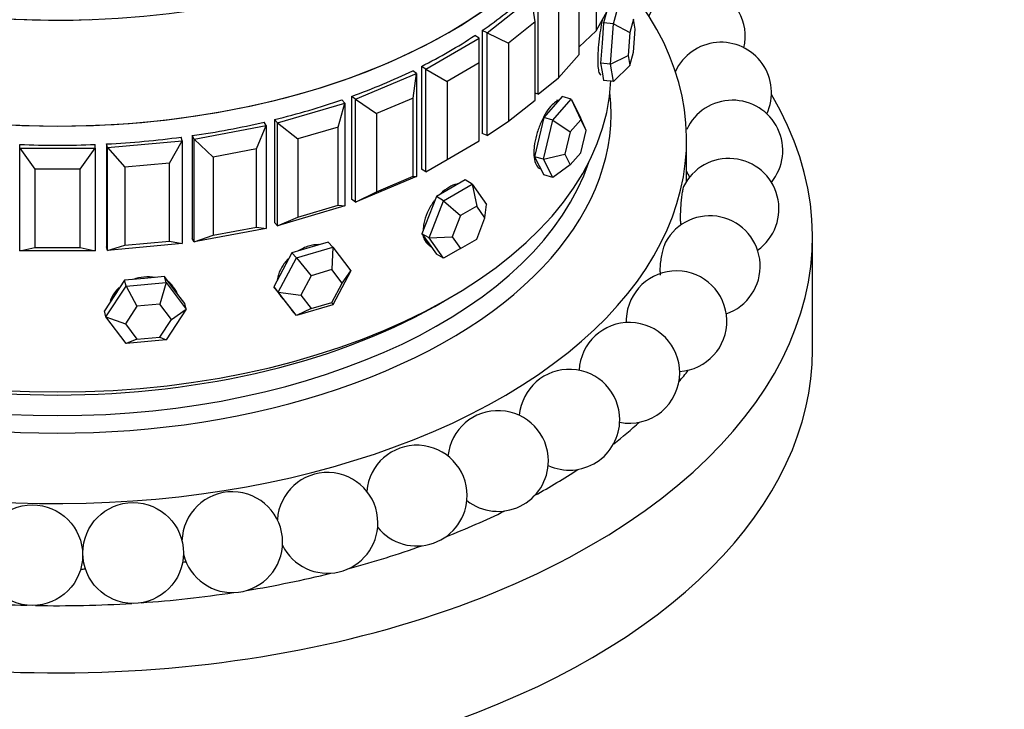
# Model space of a CAD drawing. Units: millimetres. Extents: x 0 to 835, y 0 to 1165.
# Drawn here: x 601 to 640, y 263 to 290 of the extents above; entities that cross this region are included whole.
import ezdxf
from ezdxf import colors
from ezdxf.entities.mleader import LeaderData, LeaderLine
from ezdxf.math import Vec2, Vec3

# ---------------------------------------------------------------- set-up
doc = ezdxf.new("R2010")
doc.units = ezdxf.units.MM
doc.layers.add('DV6_Défaut', color=7, linetype='Continuous')
doc.layers.add('Défaut', color=7, linetype='Continuous')

# ---------------------------------------------------------------- blocks, each defined once
blk = doc.blocks.new('_DOT')
at = {"color": 0}
blk.add_line((0, 0), (-1, 0), dxfattribs=at)
at = {"color": 0, "const_width": 0.333}
blk.add_lwpolyline([(-0.1665, 0, 1), (0.1665, 0, 1)], format="xyb", close=True, dxfattribs=at)
blk = doc.blocks.new('SE5')
at = {"layer": 'DV6_Défaut', "color": 7, "linetype": 'Continuous'}
for p, q in [((624.099, 292.622), (624.099, 289.519)), ((623.417, 288.568), (623.417, 291.67)), ((619.772, 289.439), (621.535, 290.84)), ((621.668, 289.867), (621.535, 290.84)), ((621.792, 287), (621.792, 291.083)), ((622.599, 290.744), (622.599, 287.642)), ((624.79, 289.792), (625.043, 290.713)), ((624.099, 289.519), (624.655, 290.507)), ((624.51, 290.25), (624.395, 289.828)), ((625.581, 289.972), (625.436, 289.445)), ((625.653, 289.582), (625.581, 289.972)), ((621.668, 289.867), (620.61, 289.026)), ((621.668, 286.764), (621.668, 289.867)), ((624.395, 289.828), (624.331, 289.026)), ((624.79, 289.792), (624.395, 289.828)), ((624.663, 288.188), (624.79, 289.792)), ((624.79, 289.792), (625.436, 289.445)), ((625.581, 288.665), (625.653, 289.582)), ((617.33, 287.998), (619.452, 289.223)), ((619.452, 289.223), (619.274, 289.325)), ((619.452, 288.243), (619.452, 289.223)), ((619.772, 289.439), (619.568, 289.524)), ((619.568, 289.524), (619.568, 285.442)), ((619.568, 289.524), (619.568, 285.442)), ((619.772, 285.357), (619.772, 289.439)), ((619.772, 289.439), (620.61, 289.026)), ((623.417, 288.876), (624.099, 289.519)), ((625.436, 289.445), (625.364, 288.528)), ((620.61, 289.026), (620.61, 285.923)), ((624.331, 289.026), (624.268, 288.224)), ((622.599, 287.642), (623.417, 288.568)), ((624.663, 288.188), (625.364, 288.528)), ((625.364, 288.528), (625.436, 288.139)), ((625.436, 288.139), (625.581, 288.665)), ((617.33, 287.998), (617.153, 288.101)), ((617.153, 288.101), (617.153, 284.018)), ((617.153, 288.101), (617.153, 284.018)), ((617.33, 283.915), (617.33, 287.998)), ((617.33, 287.998), (618.179, 287.508)), ((619.452, 288.243), (618.179, 287.508)), ((619.452, 285.14), (619.452, 288.243)), ((624.268, 288.224), (624.331, 287.883)), ((624.663, 288.188), (624.268, 288.224)), ((624.79, 287.505), (624.663, 288.188)), ((625.436, 288.139), (624.79, 287.505)), ((614.528, 286.795), (616.955, 287.813)), ((616.955, 287.813), (616.808, 287.931)), ((616.823, 286.839), (616.955, 287.813)), ((616.955, 287.813), (616.955, 283.731)), ((621.792, 287), (622.599, 287.642)), ((624.331, 287.883), (624.395, 287.541)), ((618.179, 287.508), (618.179, 284.405)), ((624.79, 287.505), (624.395, 287.541)), ((614.528, 286.795), (614.381, 286.912)), ((614.381, 286.912), (614.381, 282.83)), ((614.381, 286.912), (614.381, 282.83)), ((616.823, 286.839), (615.366, 286.229)), ((616.823, 283.737), (616.823, 286.839)), ((621.792, 287), (621.668, 287.037)), ((622.374, 285.971), (623.108, 286.803)), ((622.751, 286.908), (622.384, 286.492)), ((623.108, 286.803), (622.751, 286.908)), ((623.108, 286.803), (623.475, 286.076)), ((623.108, 286.803), (623.485, 285.978)), ((611.435, 285.86), (614.108, 286.646)), ((613.846, 285.691), (614.108, 286.646)), ((614.108, 286.646), (613.994, 286.776)), ((614.108, 286.646), (614.108, 282.564)), ((614.528, 282.713), (614.528, 286.795)), ((614.528, 286.795), (615.366, 286.229)), ((620.61, 285.923), (621.668, 286.764)), ((622.384, 286.492), (622.017, 286.076)), ((615.366, 286.229), (615.366, 283.126)), ((622.017, 286.076), (621.834, 285.297)), ((622.374, 285.971), (622.017, 286.076)), ((623.695, 285.562), (623.475, 286.076)), ((608.127, 285.216), (610.98, 285.751)), ((610.595, 284.825), (610.98, 285.751)), ((610.98, 285.751), (610.902, 285.889)), ((610.98, 285.751), (610.98, 281.669)), ((611.435, 285.86), (611.321, 285.989)), ((611.321, 285.989), (611.321, 281.907)), ((611.321, 285.989), (611.321, 281.907)), ((611.435, 281.778), (611.435, 285.86)), ((611.435, 285.86), (612.242, 285.219)), ((613.846, 285.691), (612.242, 285.219)), ((613.846, 282.588), (613.846, 285.691)), ((619.772, 285.357), (620.61, 285.923)), ((622.007, 284.412), (622.374, 285.971)), ((622.374, 285.971), (623.066, 285.502)), ((623.485, 285.978), (623.066, 285.502)), ((623.695, 285.562), (623.485, 285.978)), ((607.647, 285.15), (607.608, 285.293)), ((608.127, 285.216), (608.049, 285.354)), ((608.049, 285.354), (608.049, 281.271)), ((608.049, 285.354), (608.049, 281.271)), ((619.772, 285.357), (619.568, 285.442)), ((621.834, 285.297), (621.65, 284.517)), ((623.066, 285.502), (622.856, 284.612)), ((623.485, 284.671), (623.695, 285.562)), ((601.193, 284.856), (601.193, 285.001)), ((601.193, 284.856), (604.193, 284.856)), ((601.193, 280.774), (601.193, 284.856)), ((601.193, 284.856), (601.793, 284.02)), ((603.593, 284.02), (604.193, 284.856)), ((604.193, 284.856), (604.193, 285.001)), ((604.193, 284.856), (604.193, 280.774)), ((604.684, 284.879), (604.645, 285.022)), ((604.645, 285.022), (604.645, 280.939)), ((604.645, 285.022), (604.645, 280.939)), ((604.684, 284.879), (607.647, 285.15)), ((604.684, 280.796), (604.684, 284.879)), ((604.684, 284.879), (605.371, 284.101)), ((607.149, 284.263), (607.647, 285.15)), ((607.647, 285.15), (607.647, 281.067)), ((608.127, 281.134), (608.127, 285.216)), ((608.127, 285.216), (608.883, 284.504)), ((612.242, 285.219), (612.242, 282.116)), ((618.179, 284.405), (619.452, 285.14)), ((627.693, 283.547), (627.693, 285.181)), ((610.595, 284.825), (608.883, 284.504)), ((608.883, 284.504), (608.883, 281.401)), ((610.595, 281.722), (610.595, 284.825)), ((621.65, 284.517), (621.834, 284.154)), ((622.007, 284.412), (621.65, 284.517)), ((622.007, 284.412), (622.856, 284.612)), ((622.856, 284.612), (623.066, 284.196)), ((623.066, 284.196), (623.485, 284.671)), ((607.149, 284.263), (605.371, 284.101)), ((605.371, 284.101), (605.371, 280.998)), ((607.149, 281.161), (607.149, 284.263)), ((617.33, 283.915), (618.179, 284.405)), ((621.834, 284.154), (622.017, 283.79)), ((622.374, 283.685), (622.007, 284.412)), ((623.066, 284.196), (622.374, 283.685)), ((601.793, 284.02), (601.793, 280.917)), ((603.593, 284.02), (601.793, 284.02)), ((603.593, 280.917), (603.593, 284.02)), ((616.955, 283.731), (614.528, 282.713)), ((615.366, 283.126), (616.823, 283.737)), ((616.823, 283.737), (616.955, 283.731)), ((617.33, 283.915), (617.153, 284.018)), ((622.374, 283.685), (622.017, 283.79)), ((618.031, 282.769), (619.175, 283.429)), ((618.892, 283.592), (618.32, 283.262)), ((619.175, 283.429), (618.892, 283.592)), ((619.175, 283.429), (619.746, 282.616)), ((619.175, 283.429), (619.354, 282.553)), ((614.528, 282.713), (615.366, 283.126)), ((617.749, 282.932), (617.463, 282.196)), ((618.32, 283.262), (617.749, 282.932)), ((618.031, 282.769), (617.749, 282.932)), ((614.108, 282.564), (611.435, 281.778)), ((612.242, 282.116), (613.846, 282.588)), ((613.846, 282.588), (614.108, 282.564)), ((614.528, 282.713), (614.381, 282.83)), ((617.46, 281.296), (618.031, 282.769)), ((618.031, 282.769), (618.701, 282.176)), ((619.354, 282.553), (618.701, 282.176)), ((619.68, 282.088), (619.354, 282.553)), ((619.68, 282.088), (619.746, 282.616)), ((611.435, 281.778), (612.242, 282.116)), ((617.463, 282.196), (617.177, 281.459)), ((618.701, 282.176), (618.374, 281.334)), ((608.883, 281.401), (610.595, 281.722)), ((610.595, 281.722), (610.98, 281.669)), ((611.435, 281.778), (611.321, 281.907)), ((619.354, 281.246), (619.68, 282.088)), ((610.98, 281.669), (608.127, 281.134)), ((608.127, 281.134), (608.883, 281.401)), ((617.177, 281.459), (617.463, 281.053)), ((617.46, 281.296), (617.177, 281.459)), ((617.46, 281.296), (618.374, 281.334)), ((618.374, 281.334), (618.701, 280.869)), ((632.693, 276.853), (632.693, 281.344)), ((604.684, 280.796), (604.645, 280.939)), ((607.647, 281.067), (604.684, 280.796)), ((604.684, 280.796), (605.371, 280.998)), ((605.371, 280.998), (607.149, 281.161)), ((607.149, 281.161), (607.647, 281.067)), ((608.127, 281.134), (608.049, 281.271)), ((613.446, 281.128), (612.726, 280.916)), ((613.628, 280.922), (613.446, 281.128)), ((618.031, 280.483), (617.46, 281.296)), ((617.463, 281.053), (617.749, 280.646)), ((618.701, 280.869), (619.354, 281.246)), ((601.193, 280.774), (601.793, 280.917)), ((604.193, 280.774), (601.193, 280.774)), ((601.793, 280.917), (603.593, 280.917)), ((603.593, 280.917), (604.193, 280.774)), ((612.006, 280.704), (611.646, 280.027)), ((612.726, 280.916), (612.006, 280.704)), ((612.188, 280.498), (612.006, 280.704)), ((612.188, 280.498), (613.628, 280.922)), ((613.628, 280.922), (613.592, 280.033)), ((613.628, 280.922), (614.348, 279.991)), ((618.031, 280.483), (617.749, 280.646)), ((618.701, 280.869), (618.031, 280.483)), ((611.467, 279.143), (612.188, 280.498)), ((612.188, 280.498), (612.769, 279.79)), ((611.646, 280.027), (611.286, 279.349)), ((612.769, 279.79), (612.357, 279.016)), ((613.592, 280.033), (612.769, 279.79)), ((614.003, 279.5), (613.592, 280.033)), ((614.348, 279.991), (613.628, 278.636)), ((614.003, 279.5), (614.348, 279.991)), ((604.616, 278.165), (605.415, 279.381)), ((605.352, 279.609), (604.953, 279.001)), ((606.15, 279.682), (605.352, 279.609)), ((605.415, 279.381), (605.352, 279.609)), ((605.415, 279.381), (607.011, 279.527)), ((605.415, 279.381), (605.851, 278.58)), ((606.949, 279.755), (606.15, 279.682)), ((607.011, 279.527), (606.763, 278.664)), ((607.011, 279.527), (606.949, 279.755)), ((607.348, 279.22), (606.949, 279.755)), ((607.011, 279.527), (607.81, 278.457)), ((613.592, 278.726), (614.003, 279.5)), ((604.953, 279.001), (604.554, 278.393)), ((607.747, 278.685), (607.348, 279.22)), ((611.286, 279.349), (611.646, 278.883)), ((611.467, 279.143), (611.286, 279.349)), ((612.188, 278.212), (611.467, 279.143)), ((611.467, 279.143), (612.357, 279.016)), ((612.357, 279.016), (612.769, 278.484)), ((606.763, 278.664), (605.851, 278.58)), ((607.219, 278.052), (606.763, 278.664)), ((607.81, 278.457), (607.747, 278.685)), ((611.586, 278.949), (611.661, 278.864)), ((611.646, 278.883), (612.006, 278.418)), ((613.628, 278.636), (612.188, 278.212)), ((612.769, 278.484), (613.592, 278.726)), ((613.592, 278.726), (613.628, 278.636)), ((604.616, 278.165), (604.554, 278.393)), ((605.851, 278.58), (605.394, 277.885)), ((607.81, 278.457), (607.011, 277.241)), ((607.219, 278.052), (607.81, 278.457)), ((612.188, 278.212), (612.006, 278.418)), ((612.769, 278.484), (612.188, 278.212)), ((605.415, 277.095), (604.616, 278.165)), ((604.616, 278.165), (605.394, 277.885)), ((605.394, 277.885), (605.851, 277.274)), ((606.763, 277.357), (607.219, 278.052)), ((605.851, 277.274), (605.415, 277.095)), ((607.011, 277.241), (605.415, 277.095)), ((605.851, 277.274), (606.763, 277.357)), ((606.763, 277.357), (607.011, 277.241))]:
    blk.add_line(p, q, dxfattribs=at)
for centre in [(605.698, 268.782), (601.69, 268.696)]:
    blk.add_circle(centre, 2, dxfattribs=at)
for centre, start, end in [((628.024, 289.297), 346.8338, 156.2153), ((629.063, 287.06), 335.1573, 155.2452), ((629.512, 284.759), 320.8581, 155.1573), ((629.362, 282.445), 305.0831, 153.8026), ((629.512, 284.759), 204.1086, 211.7258), ((628.616, 280.169), 289.0642, 151.6341), ((627.291, 277.983), 273.5855, 177.3843), ((625.417, 275.936), 0, 177.1506), ((627.291, 277.983), 177.3843, 181.4716), ((623.035, 274.073), 0, 174.9613), ((625.417, 275.936), 258.9202, 0), ((620.199, 272.435), 0, 174.3646), ((623.035, 274.073), 245.0387, 0), ((616.971, 271.06), 0, 174.9297), ((620.199, 272.435), 231.7935, 0), ((613.425, 269.978), 0, 176.3554), ((609.639, 269.213), 0, 178.6091), ((616.971, 271.06), 219.0083, 0), ((613.425, 269.978), 206.3827, 0), ((609.639, 269.213), 193.8595, 0)]:
    blk.add_arc(centre, 2, start, end, dxfattribs=at)
for centre, major_axis, ratio, start_param, end_param in [((602.693, 302.64), (22, 0), 0.57735, 3.320383, 6.229432), ((602.693, 298.435), (-22, 0), 0.57735, 0, 3.141593), ((602.693, 298.435), (22, 0), 0.57735, 3.141593, 6.283185), ((602.693, 298.435), (-22, 0), 0.57735, 0, 3.141593), ((602.693, 285.181), (-25, 0), 0.57735, 0, 3.603442), ((602.693, 297.673), (22, 0), 0.57735, -0.696553, -0.560084), ((602.693, 297.673), (22, 0), 0.57735, -0.696553, -0.560084), ((602.693, 302.64), (-22, 0), 0.57735, 1.392197, 1.628566), ((602.693, 302.64), (-22, 0), 0.57735, 1.392197, 1.628566), ((602.693, 297.673), (22, 0), 0.57735, -0.853633, -0.717163), ((602.693, 297.673), (22, 0), 0.57735, -0.853633, -0.717163), ((602.693, 297.673), (22, 0), 0.57735, -1.010713, -0.874243), ((602.693, 297.673), (22, 0), 0.57735, -1.010713, -0.874243), ((602.693, 287.876), (22, 0), 0.57735, 3.16771, 6.257068), ((602.693, 287.876), (-22, 0), 0.57735, 0.026118, 3.115475), ((602.693, 281.344), (-30, 0), 0.57735, 0, 3.472976), ((602.693, 286.243), (-22, 0), 0.57735, 0, 3.205919), ((602.693, 297.673), (22, 0), 0.57735, -1.167792, -1.031323), ((602.693, 297.673), (22, 0), 0.57735, -1.167792, -1.031323), ((622.206, 285.401), (-0.395, -1.343), 0.370682, 3.141593, 3.288823), ((602.693, 297.673), (22, 0), 0.57735, -1.324872, -1.188402), ((602.693, 297.673), (22, 0), 0.57735, -1.324872, -1.188402), ((602.693, 297.673), (22, 0), 0.57735, 4.801234, 4.937703), ((602.693, 297.673), (22, 0), 0.57735, 4.801234, 4.937703), ((602.693, 297.673), (22, 0), 0.57735, 4.644154, 4.780624), ((602.693, 297.673), (22, 0), 0.57735, 4.644154, 4.780624), ((602.693, 286.651), (-21.5, 0), 0.57735, 0.190256, 2.951337), ((618.179, 282.201), (0.7, 1.212), 0.57735, 2.554981, 3.101238), ((606.119, 278.653), (-1.35, -0.37), 0.806444, 3.499824, 3.699298), ((606.119, 278.653), (-1.35, -0.37), 0.806444, 3.209054, 3.343794), ((612.635, 279.876), (-1.05, -0.926), 0.727504, 6.123259, 6.283185), ((602.693, 287.467), (-21.5, 0), 0.57735, 0.773837, 2.367756), ((602.693, 287.467), (-21.5, 0), 0.57735, 0.773837, 2.367756), ((602.693, 276.853), (-30, 0), 0.57735, 0, 3.141593), ((602.693, 282.568), (-27.5, 0), 0.57735, -3.59743, -3.565412), ((602.693, 282.568), (-27.5, 0), 0.57735, -3.778946, -3.71339), ((602.693, 282.568), (-27.5, 0), 0.57735, -3.951044, -3.861467), ((602.693, 282.568), (-27.5, 0), 0.57735, -4.116478, -4.009646), ((602.693, 282.568), (-27.5, 0), 0.57735, -4.277489, -4.157944), ((602.693, 282.568), (-25, 0), 0.57735, -4.512164, -4.506861), ((602.693, 282.568), (-25, 0), 0.57735, -4.675621, -4.66806), ((602.693, 282.568), (-27.5, 0), 0.57735, -4.435544, -4.306417), ((602.693, 282.568), (-27.5, 0), 0.57735, 1.388287, 1.526653), ((602.693, 282.568), (-27.5, 0), 0.57735, 1.69188, 1.827962), ((602.693, 282.568), (-27.5, 0), 0.57735, 1.53875, 1.67833)]:
    blk.add_ellipse(centre, major_axis=major_axis, ratio=ratio, start_param=start_param, end_param=end_param, dxfattribs=at)
for points, knots in [([(624.341, 289.95), (624.316, 289.826), (624.29, 289.686), (624.267, 289.542), (624.243, 289.392), (624.221, 289.233), (624.204, 289.078), (624.187, 288.922), (624.173, 288.766), (624.166, 288.622), (624.162, 288.53), (624.159, 288.442), (624.159, 288.36)], [0, 0, 0, 0, 0.268852, 0.268852, 0.268852, 0.546425, 0.546425, 0.546425, 0.824231, 0.824231, 0.824231, 1, 1, 1, 1]), ([(624.341, 289.95), (624.316, 289.826), (624.29, 289.686), (624.267, 289.542), (624.243, 289.392), (624.221, 289.233), (624.204, 289.078), (624.187, 288.922), (624.173, 288.766), (624.166, 288.622), (624.162, 288.53), (624.159, 288.442), (624.159, 288.36)], [0, 0, 0, 0, 0.268852, 0.268852, 0.268852, 0.546425, 0.546425, 0.546425, 0.824231, 0.824231, 0.824231, 1, 1, 1, 1]), ([(624.159, 288.36), (624.159, 288.232), (624.165, 288.118), (624.176, 288.027), (624.187, 287.935), (624.204, 287.864), (624.224, 287.82), (624.241, 287.783), (624.26, 287.764), (624.28, 287.762)], [0, 0, 0, 0, 0.3545457, 0.3545457, 0.3545457, 0.7090608, 0.7090608, 0.7090608, 1, 1, 1, 1]), ([(624.159, 288.36), (624.159, 288.232), (624.165, 288.118), (624.176, 288.027), (624.187, 287.935), (624.204, 287.864), (624.224, 287.82), (624.241, 287.783), (624.26, 287.764), (624.28, 287.762)], [0, 0, 0, 0, 0.354546, 0.354546, 0.354546, 0.709061, 0.709061, 0.709061, 1, 1, 1, 1]), ([(622.577, 286.723), (622.551, 286.717), (622.524, 286.706), (622.497, 286.691), (622.432, 286.655), (622.362, 286.594), (622.29, 286.513), (622.219, 286.431), (622.146, 286.327), (622.076, 286.209), (622.006, 286.091), (621.939, 285.956), (621.879, 285.814), (621.82, 285.672), (621.767, 285.52), (621.725, 285.37), (621.684, 285.22), (621.653, 285.068), (621.636, 284.926), (621.625, 284.836), (621.62, 284.748), (621.62, 284.667)], [0, 0, 0, 0, 0.0703, 0.0703, 0.0703, 0.235427, 0.235427, 0.235427, 0.400254, 0.400254, 0.400254, 0.565074, 0.565074, 0.565074, 0.730189, 0.730189, 0.730189, 0.895443, 0.895443, 0.895443, 1, 1, 1, 1]), ([(622.577, 286.723), (622.551, 286.717), (622.524, 286.706), (622.497, 286.691), (622.432, 286.655), (622.362, 286.594), (622.29, 286.513), (622.219, 286.431), (622.146, 286.327), (622.076, 286.209), (622.006, 286.091), (621.939, 285.956), (621.879, 285.814), (621.82, 285.672), (621.767, 285.52), (621.725, 285.37), (621.684, 285.22), (621.653, 285.068), (621.636, 284.926), (621.625, 284.836), (621.62, 284.748), (621.62, 284.667)], [0, 0, 0, 0, 0.0703, 0.0703, 0.0703, 0.235427, 0.235427, 0.235427, 0.400254, 0.400254, 0.400254, 0.565074, 0.565074, 0.565074, 0.730189, 0.730189, 0.730189, 0.895443, 0.895443, 0.895443, 1, 1, 1, 1]), ([(621.62, 284.667), (621.62, 284.539), (621.634, 284.423), (621.66, 284.328), (621.686, 284.233), (621.726, 284.157), (621.774, 284.106), (621.807, 284.072), (621.845, 284.048), (621.885, 284.036)], [0, 0, 0, 0, 0.374097, 0.374097, 0.374097, 0.748162, 0.748162, 0.748162, 1, 1, 1, 1]), ([(621.62, 284.667), (621.62, 284.539), (621.634, 284.423), (621.66, 284.328), (621.686, 284.233), (621.726, 284.157), (621.774, 284.106), (621.807, 284.072), (621.845, 284.048), (621.885, 284.036)], [0, 0, 0, 0, 0.374097, 0.374097, 0.374097, 0.748162, 0.748162, 0.748162, 1, 1, 1, 1]), ([(618.608, 283.436), (618.595, 283.434), (618.581, 283.431), (618.567, 283.429), (618.464, 283.408), (618.353, 283.364), (618.242, 283.299), (618.131, 283.234), (618.018, 283.147), (617.912, 283.045), (617.901, 283.035), (617.89, 283.024), (617.879, 283.013)], [0, 0, 0, 0, 0.060914, 0.060914, 0.060914, 0.50765, 0.50765, 0.50765, 0.953576, 0.953576, 0.953576, 1, 1, 1, 1]), ([(618.608, 283.436), (618.595, 283.434), (618.581, 283.431), (618.567, 283.429), (618.464, 283.408), (618.353, 283.364), (618.242, 283.299), (618.131, 283.234), (618.018, 283.147), (617.912, 283.045), (617.901, 283.035), (617.89, 283.024), (617.879, 283.013)], [0, 0, 0, 0, 0.060914, 0.060914, 0.060914, 0.50765, 0.50765, 0.50765, 0.953576, 0.953576, 0.953576, 1, 1, 1, 1]), ([(627.568, 283.33), (627.561, 283.315), (627.553, 283.287), (627.544, 283.247), (627.535, 283.206), (627.525, 283.152), (627.516, 283.09), (627.506, 283.028), (627.496, 282.956), (627.487, 282.88), (627.478, 282.802), (627.47, 282.719), (627.463, 282.635), (627.456, 282.549), (627.45, 282.462), (627.446, 282.379), (627.441, 282.293), (627.439, 282.21), (627.439, 282.137), (627.439, 282.061), (627.441, 281.994), (627.445, 281.94), (627.449, 281.885), (627.455, 281.843), (627.463, 281.817), (627.463, 281.815), (627.464, 281.813), (627.465, 281.811)], [0, 0, 0, 0, 0.11593, 0.11593, 0.11593, 0.235324, 0.235324, 0.235324, 0.353756, 0.353756, 0.353756, 0.47397, 0.47397, 0.47397, 0.597928, 0.597928, 0.597928, 0.726127, 0.726127, 0.726127, 0.8573, 0.8573, 0.8573, 0.988739, 0.988739, 0.988739, 1, 1, 1, 1]), ([(617.687, 282.795), (617.662, 282.762), (617.637, 282.729), (617.614, 282.695), (617.524, 282.567), (617.445, 282.427), (617.384, 282.287), (617.323, 282.146), (617.277, 282.001), (617.252, 281.863), (617.236, 281.775), (617.228, 281.688), (617.228, 281.607)], [0, 0, 0, 0, 0.090935, 0.090935, 0.090935, 0.436052, 0.436052, 0.436052, 0.78146, 0.78146, 0.78146, 1, 1, 1, 1]), ([(617.687, 282.795), (617.662, 282.762), (617.637, 282.729), (617.614, 282.695), (617.524, 282.567), (617.445, 282.427), (617.384, 282.287), (617.323, 282.146), (617.277, 282.001), (617.252, 281.863), (617.236, 281.775), (617.228, 281.688), (617.228, 281.607)], [0, 0, 0, 0, 0.090935, 0.090935, 0.090935, 0.436052, 0.436052, 0.436052, 0.78146, 0.78146, 0.78146, 1, 1, 1, 1]), ([(613.096, 281.027), (613.092, 281.027), (613.087, 281.027), (613.083, 281.027), (612.952, 281.028), (612.811, 281.006), (612.671, 280.964), (612.532, 280.923), (612.39, 280.859), (612.257, 280.779), (612.257, 280.778), (612.256, 280.778), (612.255, 280.778)], [0, 0, 0, 0, 0.017148, 0.017148, 0.017148, 0.507714, 0.507714, 0.507714, 0.997392, 0.997392, 0.997392, 1, 1, 1, 1]), ([(613.096, 281.027), (613.092, 281.027), (613.087, 281.027), (613.083, 281.027), (612.952, 281.028), (612.811, 281.006), (612.671, 280.964), (612.532, 280.923), (612.39, 280.859), (612.257, 280.779), (612.257, 280.778), (612.256, 280.778), (612.255, 280.778)], [0, 0, 0, 0, 0.017148, 0.017148, 0.017148, 0.507714, 0.507714, 0.507714, 0.997392, 0.997392, 0.997392, 1, 1, 1, 1]), ([(617.269, 281.31), (617.275, 281.293), (617.281, 281.276), (617.287, 281.259), (617.326, 281.158), (617.384, 281.073), (617.457, 281.011), (617.48, 280.991), (617.506, 280.973), (617.533, 280.957)], [0, 0, 0, 0, 0.110317, 0.110317, 0.110317, 0.77948, 0.77948, 0.77948, 1, 1, 1, 1]), ([(617.269, 281.31), (617.275, 281.293), (617.281, 281.276), (617.287, 281.259), (617.326, 281.158), (617.384, 281.073), (617.457, 281.011), (617.48, 280.991), (617.506, 280.973), (617.533, 280.957)], [0, 0, 0, 0, 0.110317, 0.110317, 0.110317, 0.77948, 0.77948, 0.77948, 1, 1, 1, 1]), ([(626.86, 281.127), (626.85, 281.107), (626.839, 281.085), (626.828, 281.059), (626.807, 281.009), (626.785, 280.946), (626.764, 280.878), (626.744, 280.809), (626.724, 280.732), (626.707, 280.652), (626.689, 280.571), (626.674, 280.485), (626.662, 280.402), (626.65, 280.316), (626.641, 280.229), (626.637, 280.15), (626.632, 280.068), (626.631, 279.992), (626.635, 279.926), (626.638, 279.886), (626.642, 279.849), (626.647, 279.816)], [0, 0, 0, 0, 0.079054, 0.079054, 0.079054, 0.235986, 0.235986, 0.235986, 0.393474, 0.393474, 0.393474, 0.554782, 0.554782, 0.554782, 0.721648, 0.721648, 0.721648, 0.8936, 0.8936, 0.8936, 1, 1, 1, 1]), ([(611.862, 280.465), (611.762, 280.361), (611.674, 280.247), (611.604, 280.128), (611.529, 280), (611.474, 279.864), (611.443, 279.731), (611.434, 279.694), (611.427, 279.656), (611.422, 279.618)], [0, 0, 0, 0, 0.418594, 0.418594, 0.418594, 0.872245, 0.872245, 0.872245, 1, 1, 1, 1]), ([(611.862, 280.465), (611.762, 280.361), (611.674, 280.247), (611.604, 280.128), (611.529, 280), (611.474, 279.864), (611.443, 279.731), (611.434, 279.694), (611.427, 279.656), (611.422, 279.618)], [0, 0, 0, 0, 0.4185937, 0.4185937, 0.4185937, 0.8722448, 0.8722448, 0.8722448, 1, 1, 1, 1]), ([(606.579, 279.722), (606.434, 279.748), (606.278, 279.753), (606.124, 279.738), (605.983, 279.725), (605.84, 279.693), (605.706, 279.646)], [0, 0, 0, 0, 0.52164, 0.52164, 0.52164, 1, 1, 1, 1]), ([(606.579, 279.722), (606.434, 279.748), (606.278, 279.753), (606.124, 279.738), (605.983, 279.725), (605.84, 279.693), (605.706, 279.646)], [0, 0, 0, 0, 0.5216399, 0.5216399, 0.5216399, 1, 1, 1, 1]), ([(607.442, 279.097), (607.406, 279.182), (607.357, 279.262), (607.297, 279.334), (607.286, 279.347), (607.274, 279.36), (607.263, 279.372)], [0, 0, 0, 0, 0.848011, 0.848011, 0.848011, 1, 1, 1, 1]), ([(607.442, 279.097), (607.406, 279.182), (607.357, 279.262), (607.297, 279.334), (607.286, 279.347), (607.274, 279.36), (607.263, 279.372)], [0, 0, 0, 0, 0.848011, 0.848011, 0.848011, 1, 1, 1, 1]), ([(605.141, 279.317), (605.07, 279.252), (605.006, 279.181), (604.953, 279.107), (604.876, 279.001), (604.819, 278.885), (604.785, 278.768)], [0, 0, 0, 0, 0.412855, 0.412855, 0.412855, 1, 1, 1, 1]), ([(605.141, 279.317), (605.07, 279.252), (605.006, 279.181), (604.953, 279.107), (604.876, 279.001), (604.819, 278.885), (604.785, 278.768)], [0, 0, 0, 0, 0.412855, 0.412855, 0.412855, 1, 1, 1, 1]), ([(611.482, 279.128), (611.483, 279.125), (611.484, 279.123), (611.486, 279.12), (611.519, 279.045), (611.563, 278.975), (611.617, 278.913)], [0, 0, 0, 0, 0.031915, 0.031915, 0.031915, 1, 1, 1, 1]), ([(611.482, 279.128), (611.483, 279.125), (611.484, 279.123), (611.486, 279.12), (611.519, 279.045), (611.563, 278.975), (611.617, 278.913)], [0, 0, 0, 0, 0.031915, 0.031915, 0.031915, 1, 1, 1, 1])]:
    blk.add_open_spline(points, degree=3, knots=knots, dxfattribs=at)

msp = doc.modelspace()

# ---------------------------------------------------------------- block references
at = {"layer": 'Défaut'}
msp.add_blockref('SE5', (0, 0), dxfattribs=at)

# ---------------------------------------------------------------- leaders
at = {"layer": 'Défaut', "color": 7, "linetype": 'Continuous'}
ml = msp.add_multileader_mtext('Standard', dxfattribs=at)
ml.set_content('{\\pxsm0.9;\\fSolid Edge ISO|b1||i0||c0|p34;\\W1.;21/05/2014\\P}', color=256)
ml.set_leader_properties()
ml.set_arrow_properties(name='DOT')
ml.build(insert=Vec2(0, 0))
ml.multileader.update_dxf_attribs({"leader_type": 0, "dogleg_length": 0, "arrow_head_size": 12})
ctx = ml.context
ctx.base_point, ctx.char_height, ctx.arrow_head_size, ctx.landing_gap_size = Vec3(747.016, 1157.46), 12, 12, 4.2
notes = []
notes.append((ctx, [(0, (0, 0, 0), (0, 0), (1, 0), 1, [])]))
ctx.mtext.insert = Vec3(749.016, 1163.58)
for ctx, leaders in notes:
    for number, flags, end, landing, length, lines in leaders:
        leader = LeaderData()
        leader.index, (leader.has_last_leader_line, leader.has_dogleg_vector, leader.attachment_direction) = number, flags
        leader.last_leader_point, leader.dogleg_vector, leader.dogleg_length = Vec3(end), Vec3(landing), length
        for number, points, colour, breaks in lines:
            line = LeaderLine()
            line.index, line.vertices, line.color, line.breaks = number, Vec3.list(points), colors.encode_raw_color(colour), breaks
            leader.lines.append(line)
        ctx.leaders.append(leader)

doc.saveas('drawing.dxf')
